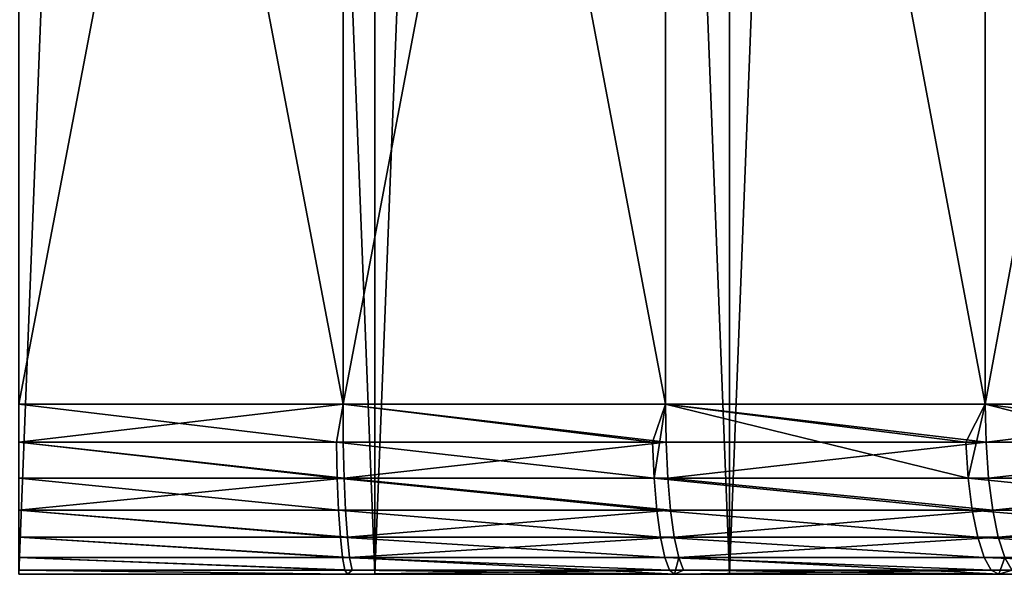
# Model space of a CAD drawing. Extents: x -135 to 35, y -70 to 35.
# Drawn here: x -100 to -98, y -45 to -44 of the extents above; entities that cross this region are included whole.
import ezdxf

# ---------------------------------------------------------------- set-up
doc = ezdxf.new("R2010")
doc.units = 0
doc.header["$MEASUREMENT"] = 0

msp = doc.modelspace()

# ---------------------------------------------------------------- linework, layer by layer
for points in [[(-99.372093, -29, 229.98027), (-100, -29, 230), (-100, -45, 230)], [(-99.372093, -29, 229.98027), (-100, -45, 230), (-99.372093, -45, 229.98027)], [(-100, -29, 210), (-99.372093, -45, 210.01973), (-100, -45, 210)], [(-100, -29, 210), (-99.372093, -29, 210.01973), (-99.372093, -45, 210.01973)], [(-98.746666, -29, 229.921143), (-99.372093, -29, 229.98027), (-99.372093, -45, 229.98027)], [(-98.746666, -29, 229.921143), (-99.372093, -45, 229.98027), (-98.746666, -45, 229.921143)], [(-99.372093, -29, 210.01973), (-98.746666, -45, 210.078857), (-99.372093, -45, 210.01973)], [(-99.372093, -29, 210.01973), (-98.746666, -29, 210.078857), (-98.746666, -45, 210.078857)], [(-98.12619, -29, 229.822876), (-98.746666, -29, 229.921143), (-98.746666, -45, 229.921143)], [(-98.12619, -29, 229.822876), (-98.746666, -45, 229.921143), (-98.12619, -45, 229.822876)], [(-98.12619, -29, 210.177124), (-98.12619, -45, 210.177124), (-98.746666, -45, 210.078857)], [(-98.746666, -29, 210.078857), (-98.12619, -29, 210.177124), (-98.746666, -45, 210.078857)], [(-100, -41.700001, 228.375), (-99.428467, -44.700001, 228.355469), (-100, -44.700001, 228.375)], [(-99.428467, -41.700001, 228.355469), (-99.428467, -44.700001, 228.355469), (-100, -41.700001, 228.375)], [(-99.428467, -41.700001, 211.644531), (-100, -44.700001, 211.625), (-99.428467, -44.700001, 211.644531)], [(-100, -41.700001, 211.625), (-100, -44.700001, 211.625), (-99.428467, -41.700001, 211.644531)], [(-99.428467, -41.700001, 228.355469), (-98.859604, -44.700001, 228.296997), (-99.428467, -44.700001, 228.355469)], [(-98.859604, -41.700001, 228.296997), (-98.859604, -44.700001, 228.296997), (-99.428467, -41.700001, 228.355469)], [(-98.859604, -41.700001, 211.703003), (-99.428467, -44.700001, 211.644531), (-98.859604, -44.700001, 211.703003)], [(-99.428467, -41.700001, 211.644531), (-99.428467, -44.700001, 211.644531), (-98.859604, -41.700001, 211.703003)], [(-98.859604, -41.700001, 228.296997), (-98.296059, -44.700001, 228.199829), (-98.859604, -44.700001, 228.296997)], [(-98.296059, -41.700001, 228.199829), (-98.296059, -44.700001, 228.199829), (-98.859604, -41.700001, 228.296997)], [(-98.859604, -41.700001, 211.703003), (-98.859604, -44.700001, 211.703003), (-98.296059, -44.700001, 211.800171)], [(-98.859604, -41.700001, 211.703003), (-98.296059, -44.700001, 211.800171), (-98.296059, -41.700001, 211.800171)], [(-98.296059, -41.700001, 228.199829), (-97.740456, -44.700001, 228.064438), (-98.296059, -44.700001, 228.199829)], [(-97.740456, -41.700001, 228.064438), (-97.740456, -44.700001, 228.064438), (-98.296059, -41.700001, 228.199829)], [(-97.740456, -41.700001, 211.935562), (-98.296059, -44.700001, 211.800171), (-97.740456, -44.700001, 211.935562)], [(-98.296059, -41.700001, 211.800171), (-98.296059, -44.700001, 211.800171), (-97.740456, -41.700001, 211.935562)], [(-100, -44.766758, 211.617477), (-99.428467, -44.700001, 211.644531), (-100, -44.700001, 211.625)], [(-99.440109, -44.766758, 228.3638), (-100, -44.766758, 228.382523), (-100, -44.700001, 228.375)], [(-99.440109, -44.766758, 228.3638), (-100, -44.700001, 228.375), (-99.428467, -44.700001, 228.355469)], [(-99.427956, -44.766758, 211.637024), (-99.428467, -44.700001, 211.644531), (-100, -44.766758, 211.617477)], [(-98.882721, -44.766758, 228.307724), (-99.440109, -44.766758, 228.3638), (-99.428467, -44.700001, 228.355469)], [(-98.882721, -44.766758, 228.307724), (-99.428467, -44.700001, 228.355469), (-98.859604, -44.700001, 228.296997)], [(-98.858582, -44.766758, 211.695557), (-98.859604, -44.700001, 211.703003), (-99.428467, -44.700001, 211.644531)], [(-99.427956, -44.766758, 211.637024), (-98.858582, -44.766758, 211.695557), (-99.428467, -44.700001, 211.644531)], [(-98.879761, -44.830166, 228.329712), (-98.882721, -44.766758, 228.307724), (-98.859604, -44.700001, 228.296997)], [(-98.325897, -44.830166, 228.236298), (-98.879761, -44.830166, 228.329712), (-98.859604, -44.700001, 228.296997)], [(-98.330322, -44.766758, 228.214554), (-98.859604, -44.700001, 228.296997), (-98.296059, -44.700001, 228.199829)], [(-98.325897, -44.830166, 228.236298), (-98.859604, -44.700001, 228.296997), (-98.330322, -44.766758, 228.214554)], [(-98.294525, -44.766758, 211.792801), (-98.296059, -44.700001, 211.800171), (-98.859604, -44.700001, 211.703003)], [(-98.858582, -44.766758, 211.695557), (-98.294525, -44.766758, 211.792801), (-98.859604, -44.700001, 211.703003)], [(-98.325897, -44.830166, 228.236298), (-98.330322, -44.766758, 228.214554), (-98.296059, -44.700001, 228.199829)], [(-97.779518, -44.830166, 228.106079), (-98.325897, -44.830166, 228.236298), (-98.296059, -44.700001, 228.199829)], [(-97.785378, -44.766758, 228.084686), (-98.296059, -44.700001, 228.199829), (-97.740456, -44.700001, 228.064438)], [(-97.779518, -44.830166, 228.106079), (-98.296059, -44.700001, 228.199829), (-97.785378, -44.766758, 228.084686)], [(-98.294525, -44.766758, 211.792801), (-97.740456, -44.700001, 211.935562), (-98.296059, -44.700001, 211.800171)], [(-98.294525, -44.766758, 211.792801), (-97.738426, -44.766758, 211.928329), (-97.740456, -44.700001, 211.935562)], [(-99.426445, -44.830166, 211.614883), (-100, -44.766758, 211.617477), (-100, -44.830166, 211.595291)], [(-99.426445, -44.830166, 211.614883), (-99.427956, -44.766758, 211.637024), (-100, -44.766758, 211.617477)], [(-99.438629, -44.830166, 228.385941), (-100, -44.830166, 228.404709), (-100, -44.766758, 228.382523)], [(-99.438629, -44.830166, 228.385941), (-100, -44.766758, 228.382523), (-99.440109, -44.766758, 228.3638)], [(-98.879761, -44.830166, 228.329712), (-99.440109, -44.766758, 228.3638), (-98.882721, -44.766758, 228.307724)], [(-98.879761, -44.830166, 228.329712), (-99.438629, -44.830166, 228.385941), (-99.440109, -44.766758, 228.3638)], [(-99.426445, -44.830166, 211.614883), (-98.858582, -44.766758, 211.695557), (-99.427956, -44.766758, 211.637024)], [(-99.426445, -44.830166, 211.614883), (-98.85556, -44.830166, 211.673569), (-98.858582, -44.766758, 211.695557)], [(-98.85556, -44.830166, 211.673569), (-98.294525, -44.766758, 211.792801), (-98.858582, -44.766758, 211.695557)], [(-98.85556, -44.830166, 211.673569), (-98.290009, -44.830166, 211.771088), (-98.294525, -44.766758, 211.792801)], [(-98.290009, -44.830166, 211.771088), (-97.738426, -44.766758, 211.928329), (-98.294525, -44.766758, 211.792801)], [(-98.290009, -44.830166, 211.771088), (-97.732437, -44.830166, 211.906967), (-97.738426, -44.766758, 211.928329)], [(-99.426445, -44.830166, 211.614883), (-100, -44.830166, 211.595291), (-100, -44.887047, 211.559555)], [(-99.424004, -44.887047, 211.579224), (-99.426445, -44.830166, 211.614883), (-100, -44.887047, 211.559555)], [(-99.436241, -44.887047, 228.4216), (-100, -44.887047, 228.440445), (-100, -44.830166, 228.404709)], [(-99.436241, -44.887047, 228.4216), (-100, -44.830166, 228.404709), (-99.438629, -44.830166, 228.385941)], [(-98.875, -44.887047, 228.365143), (-99.438629, -44.830166, 228.385941), (-98.879761, -44.830166, 228.329712)], [(-98.875, -44.887047, 228.365143), (-99.436241, -44.887047, 228.4216), (-99.438629, -44.830166, 228.385941)], [(-99.426445, -44.830166, 211.614883), (-98.850693, -44.887047, 211.638168), (-98.85556, -44.830166, 211.673569)], [(-99.424004, -44.887047, 211.579224), (-98.850693, -44.887047, 211.638168), (-99.426445, -44.830166, 211.614883)], [(-98.318779, -44.887047, 228.271317), (-98.875, -44.887047, 228.365143), (-98.879761, -44.830166, 228.329712)], [(-98.318779, -44.887047, 228.271317), (-98.879761, -44.830166, 228.329712), (-98.325897, -44.830166, 228.236298)], [(-98.85556, -44.830166, 211.673569), (-98.282738, -44.887047, 211.736084), (-98.290009, -44.830166, 211.771088)], [(-98.850693, -44.887047, 211.638168), (-98.282738, -44.887047, 211.736084), (-98.85556, -44.830166, 211.673569)], [(-97.770073, -44.887047, 228.140549), (-98.325897, -44.830166, 228.236298), (-97.779518, -44.830166, 228.106079)], [(-97.770073, -44.887047, 228.140549), (-98.318779, -44.887047, 228.271317), (-98.325897, -44.830166, 228.236298)], [(-98.282738, -44.887047, 211.736084), (-97.732437, -44.830166, 211.906967), (-98.290009, -44.830166, 211.771088)], [(-98.282738, -44.887047, 211.736084), (-97.722794, -44.887047, 211.872543), (-97.732437, -44.830166, 211.906967)], [(-99.420761, -44.934551, 211.53183), (-99.424004, -44.887047, 211.579224), (-100, -44.887047, 211.559555)], [(-99.420761, -44.934551, 211.53183), (-100, -44.887047, 211.559555), (-100, -44.934551, 211.512054)], [(-99.433067, -44.934551, 228.468994), (-100, -44.934551, 228.487946), (-100, -44.887047, 228.440445)], [(-99.433067, -44.934551, 228.468994), (-100, -44.887047, 228.440445), (-99.436241, -44.887047, 228.4216)], [(-98.868668, -44.934551, 228.412216), (-99.436241, -44.887047, 228.4216), (-98.875, -44.887047, 228.365143)], [(-98.868668, -44.934551, 228.412216), (-99.433067, -44.934551, 228.468994), (-99.436241, -44.887047, 228.4216)], [(-99.420761, -44.934551, 211.53183), (-98.850693, -44.887047, 211.638168), (-99.424004, -44.887047, 211.579224)], [(-99.420761, -44.934551, 211.53183), (-98.844223, -44.934551, 211.59111), (-98.850693, -44.887047, 211.638168)], [(-98.309319, -44.934551, 228.317871), (-98.875, -44.887047, 228.365143), (-98.318779, -44.887047, 228.271317)], [(-98.309319, -44.934551, 228.317871), (-98.868668, -44.934551, 228.412216), (-98.875, -44.887047, 228.365143)], [(-98.844223, -44.934551, 211.59111), (-98.282738, -44.887047, 211.736084), (-98.850693, -44.887047, 211.638168)], [(-98.844223, -44.934551, 211.59111), (-98.273071, -44.934551, 211.689575), (-98.282738, -44.887047, 211.736084)], [(-97.757523, -44.934551, 228.186371), (-98.309319, -44.934551, 228.317871), (-98.318779, -44.887047, 228.271317)], [(-97.757523, -44.934551, 228.186371), (-98.318779, -44.887047, 228.271317), (-97.770073, -44.887047, 228.140549)], [(-98.273071, -44.934551, 211.689575), (-97.722794, -44.887047, 211.872543), (-98.282738, -44.887047, 211.736084)], [(-98.273071, -44.934551, 211.689575), (-97.709976, -44.934551, 211.826797), (-97.722794, -44.887047, 211.872543)], [(-99.416878, -44.970291, 211.475082), (-99.420761, -44.934551, 211.53183), (-100, -44.934551, 211.512054)], [(-99.416878, -44.970291, 211.475082), (-100, -44.934551, 211.512054), (-100, -44.970291, 211.45517)], [(-99.429268, -44.970291, 228.525757), (-100, -44.970291, 228.54483), (-100, -44.934551, 228.487946)], [(-99.429268, -44.970291, 228.525757), (-100, -44.934551, 228.487946), (-99.433067, -44.934551, 228.468994)], [(-98.861084, -44.970291, 228.468597), (-99.433067, -44.934551, 228.468994), (-98.868668, -44.934551, 228.412216)], [(-98.861084, -44.970291, 228.468597), (-99.429268, -44.970291, 228.525757), (-99.433067, -44.934551, 228.468994)], [(-99.416878, -44.970291, 211.475082), (-98.844223, -44.934551, 211.59111), (-99.420761, -44.934551, 211.53183)], [(-99.416878, -44.970291, 211.475082), (-98.836479, -44.970291, 211.53476), (-98.844223, -44.934551, 211.59111)], [(-98.297989, -44.970291, 228.373611), (-98.861084, -44.970291, 228.468597), (-98.868668, -44.934551, 228.412216)], [(-98.297989, -44.970291, 228.373611), (-98.868668, -44.934551, 228.412216), (-98.309319, -44.934551, 228.317871)], [(-98.836479, -44.970291, 211.53476), (-98.273071, -44.934551, 211.689575), (-98.844223, -44.934551, 211.59111)], [(-98.836479, -44.970291, 211.53476), (-98.261505, -44.970291, 211.633881), (-98.273071, -44.934551, 211.689575)], [(-97.742493, -44.970291, 228.241226), (-98.297989, -44.970291, 228.373611), (-98.309319, -44.934551, 228.317871)], [(-97.742493, -44.970291, 228.241226), (-98.309319, -44.934551, 228.317871), (-97.757523, -44.934551, 228.186371)], [(-98.261505, -44.970291, 211.633881), (-97.709976, -44.934551, 211.826797), (-98.273071, -44.934551, 211.689575)], [(-99.412552, -44.992477, 211.411819), (-99.416878, -44.970291, 211.475082), (-100, -44.970291, 211.45517)], [(-99.412552, -44.992477, 211.411819), (-100, -44.970291, 211.45517), (-100, -44.992477, 211.391754)], [(-99.425034, -44.992477, 228.58902), (-100, -44.992477, 228.608246), (-100, -44.970291, 228.54483)], [(-99.425034, -44.992477, 228.58902), (-100, -44.970291, 228.54483), (-99.429268, -44.970291, 228.525757)], [(-98.852631, -44.992477, 228.531433), (-99.429268, -44.970291, 228.525757), (-98.861084, -44.970291, 228.468597)], [(-98.852631, -44.992477, 228.531433), (-99.425034, -44.992477, 228.58902), (-99.429268, -44.970291, 228.525757)], [(-99.416878, -44.970291, 211.475082), (-98.843735, -45, 211.402405), (-98.836479, -44.970291, 211.53476)], [(-99.412552, -44.992477, 211.411819), (-98.843735, -45, 211.402405), (-99.416878, -44.970291, 211.475082)], [(-98.285362, -44.992477, 228.435745), (-98.861084, -44.970291, 228.468597), (-98.297989, -44.970291, 228.373611)], [(-98.285362, -44.992477, 228.435745), (-98.852631, -44.992477, 228.531433), (-98.861084, -44.970291, 228.468597)], [(-98.827843, -44.992477, 211.471939), (-98.836479, -44.970291, 211.53476), (-98.843735, -45, 211.402405)], [(-98.836479, -44.970291, 211.53476), (-98.272064, -45, 211.498825), (-98.261505, -44.970291, 211.633881)], [(-98.827843, -44.992477, 211.471939), (-98.272064, -45, 211.498825), (-98.836479, -44.970291, 211.53476)], [(-97.725739, -44.992477, 228.302383), (-98.285362, -44.992477, 228.435745), (-98.297989, -44.970291, 228.373611)], [(-97.725739, -44.992477, 228.302383), (-98.297989, -44.970291, 228.373611), (-97.742493, -44.970291, 228.241226)], [(-98.248604, -44.992477, 211.571808), (-98.261505, -44.970291, 211.633881), (-98.272064, -45, 211.498825)], [(-99.412552, -44.992477, 211.411819), (-100, -44.992477, 211.391754), (-99.42057, -45, 211.344376)], [(-99.42057, -45, 228.655624), (-100, -45, 228.675003), (-100, -44.992477, 228.608246)], [(-100, -45, 211.324997), (-99.42057, -45, 211.344376), (-100, -44.992477, 211.391754)], [(-99.425034, -44.992477, 228.58902), (-99.42057, -45, 228.655624), (-100, -44.992477, 228.608246)], [(-100, -45, 228.675003), (-99.42057, -45, 228.655624), (-99.372093, -45, 229.98027)], [(-100, -45, 228.675003), (-99.372093, -45, 229.98027), (-100, -45, 230)], [(-99.372093, -45, 210.01973), (-99.42057, -45, 211.344376), (-100, -45, 211.324997)], [(-100, -45, 210), (-99.372093, -45, 210.01973), (-100, -45, 211.324997)], [(-98.852631, -44.992477, 228.531433), (-99.42057, -45, 228.655624), (-99.425034, -44.992477, 228.58902)], [(-99.412552, -44.992477, 211.411819), (-99.42057, -45, 211.344376), (-98.843735, -45, 211.402405)], [(-98.852631, -44.992477, 228.531433), (-98.843735, -45, 228.597595), (-99.42057, -45, 228.655624)], [(-99.42057, -45, 228.655624), (-98.746666, -45, 229.921143), (-99.372093, -45, 229.98027)], [(-99.42057, -45, 228.655624), (-98.843735, -45, 228.597595), (-98.746666, -45, 229.921143)], [(-98.746666, -45, 210.078857), (-98.843735, -45, 211.402405), (-99.42057, -45, 211.344376)], [(-99.372093, -45, 210.01973), (-98.746666, -45, 210.078857), (-99.42057, -45, 211.344376)], [(-98.285362, -44.992477, 228.435745), (-98.843735, -45, 228.597595), (-98.852631, -44.992477, 228.531433)], [(-98.285362, -44.992477, 228.435745), (-98.272064, -45, 228.501175), (-98.843735, -45, 228.597595)], [(-98.827843, -44.992477, 211.471939), (-98.843735, -45, 211.402405), (-98.272064, -45, 211.498825)], [(-98.843735, -45, 228.597595), (-98.272064, -45, 228.501175), (-98.12619, -45, 229.822876)], [(-98.843735, -45, 228.597595), (-98.12619, -45, 229.822876), (-98.746666, -45, 229.921143)], [(-98.12619, -45, 210.177124), (-98.272064, -45, 211.498825), (-98.843735, -45, 211.402405)], [(-98.746666, -45, 210.078857), (-98.12619, -45, 210.177124), (-98.843735, -45, 211.402405)], [(-97.725739, -44.992477, 228.302383), (-98.272064, -45, 228.501175), (-98.285362, -44.992477, 228.435745)], [(-97.725739, -44.992477, 228.302383), (-97.708107, -45, 228.366776), (-98.272064, -45, 228.501175)], [(-98.248604, -44.992477, 211.571808), (-98.272064, -45, 211.498825), (-97.708107, -45, 211.633224)], [(-98.272064, -45, 228.501175), (-97.708107, -45, 228.366776), (-97.5131, -45, 229.685837)], [(-98.272064, -45, 228.501175), (-97.5131, -45, 229.685837), (-98.12619, -45, 229.822876)], [(-97.5131, -45, 210.314163), (-97.708107, -45, 211.633224), (-98.272064, -45, 211.498825)], [(-98.12619, -45, 210.177124), (-97.5131, -45, 210.314163), (-98.272064, -45, 211.498825)]]:
    msp.add_3dface(points)

doc.saveas('drawing.dxf')
